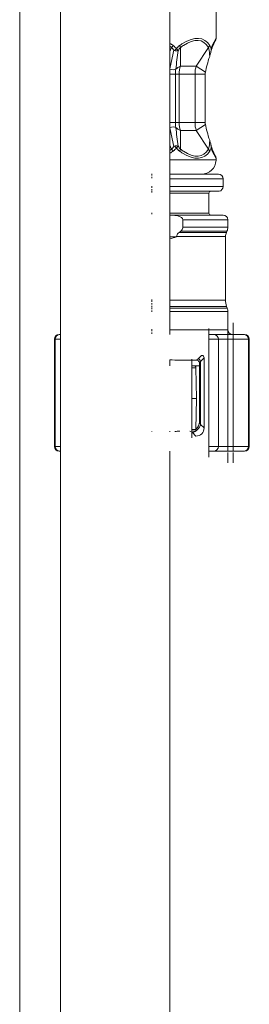
# Model space of a CAD drawing. Units: inches. Extents: x 521 to 945, y 9 to 640.
# Drawn here: x 589 to 606, y 83 to 156 of the extents above; entities that cross this region are included whole.
import ezdxf

# ---------------------------------------------------------------- set-up
doc = ezdxf.new("R2010")
doc.units = ezdxf.units.IN
doc.header["$MEASUREMENT"] = 0
for name, pattern in [('AI-Linetype-100', [0.271955, 0.174637, -0.043659, 0.01, -0.043659]), ('AI-Linetype-101', [0.14108, 0.087386, -0.021847, 0.01, -0.021847]), ('AI-Linetype-102', [0.201543, 0.127695, -0.031924, 0.01, -0.031924]), ('AI-Linetype-103', [0.08674, 0.05116, -0.01279, 0.01, -0.01279]), ('AI-Linetype-104', [0.08674, 0.05116, -0.01279, 0.01, -0.01279]), ('AI-Linetype-91', [2.714029, 1.760451, -0.440113, 0.073352, -0.440113]), ('AI-Linetype-92', [4.837887, 3.138089, -0.784522, 0.130754, -0.784522]), ('AI-Linetype-93', [0.228942, 0.145962, -0.03649, 0.01, -0.03649]), ('AI-Linetype-94', [4.837887, 3.138089, -0.784522, 0.130754, -0.784522]), ('AI-Linetype-95', [0.04, 0.01, -0.01, 0.01, -0.01]), ('AI-Linetype-96', [0.228942, 0.145962, -0.03649, 0.01, -0.03649]), ('AI-Linetype-97', [4.44437, 2.882835, -0.720709, 0.120118, -0.720709]), ('AI-Linetype-98', [0.199604, 0.126403, -0.031601, 0.01, -0.031601]), ('AI-Linetype-99', [0.201543, 0.127695, -0.031924, 0.01, -0.031924])]:
    doc.linetypes.add(name, pattern=pattern)
doc.layers.add('Vordergrund', color=7, linetype='Continuous')

msp = doc.modelspace()

# ---------------------------------------------------------------- linework, layer by layer
at = {"layer": 'Vordergrund', "linetype": 'AI-Linetype-99', "lineweight": 20}
msp.add_line((598.577, 144.809), (598.577, 144.383), dxfattribs=at)
at = {"layer": 'Vordergrund', "linetype": 'AI-Linetype-98', "lineweight": 20}
msp.add_line((598.577, 143.887), (598.577, 143.466), dxfattribs=at)
at = {"layer": 'Vordergrund', "linetype": 'AI-Linetype-104', "lineweight": 20}
msp.add_line((598.577, 143.512), (598.577, 143.342), dxfattribs=at)
at = {"layer": 'Vordergrund', "linetype": 'AI-Linetype-103', "lineweight": 20}
msp.add_line((598.577, 141.882), (598.577, 141.711), dxfattribs=at)
at = {"layer": 'Vordergrund', "linetype": 'AI-Linetype-100', "lineweight": 20}
msp.add_line((598.577, 135.425), (598.577, 134.843), dxfattribs=at)
at = {"layer": 'Vordergrund', "linetype": 'AI-Linetype-101', "lineweight": 20}
msp.add_line((598.577, 134.781), (598.577, 134.49), dxfattribs=at)
at = {"layer": 'Vordergrund', "linetype": 'AI-Linetype-102', "lineweight": 20}
msp.add_line((598.577, 133.187), (598.577, 132.761), dxfattribs=at)
at = {"layer": 'Vordergrund', "linetype": 'AI-Linetype-97', "lineweight": 20}
msp.add_line((602.829, 123.634), (602.829, 133.243), dxfattribs=at)
at = {"layer": 'Vordergrund', "linetype": 'AI-Linetype-92', "lineweight": 20}
msp.add_line((604.247, 133.669), (604.247, 123.208), dxfattribs=at)
at = {"layer": 'Vordergrund', "linetype": 'AI-Linetype-94', "lineweight": 20}
msp.add_line((604.651, 133.669), (604.651, 123.208), dxfattribs=at)
at = {"layer": 'Vordergrund', "linetype": 'AI-Linetype-96', "lineweight": 20}
msp.add_line((604.692, 132.442), (604.206, 132.442), dxfattribs=at)
at = {"layer": 'Vordergrund', "linetype": 'AI-Linetype-91', "lineweight": 20}
msp.add_line((601.553, 130.947), (601.553, 125.079), dxfattribs=at)
at = {"layer": 'Vordergrund', "linetype": 'AI-Linetype-95', "lineweight": 20}
msp.add_line((598.577, 125.569), (598.577, 125.559), dxfattribs=at)
at = {"layer": 'Vordergrund', "linetype": 'AI-Linetype-93', "lineweight": 20}
msp.add_line((604.692, 124.435), (604.206, 124.435), dxfattribs=at)
at = {"layer": 'Vordergrund', "lineweight": 20}
for points in [[(599.918, 246.839), (599.918, 132.797)], [(591.77, 202.287), (591.77, 54.946)], [(588.727, 167.486), (588.727, 54.946)], [(603.36, 154.927), (603.36, 157.529)], [(603.327, 154.776), (603.075, 154.235)], [(603.36, 154.927), (603.086, 154.385)], [(599.918, 153.951), (600.051, 154.235)], [(600.715, 152.854), (600.715, 154.235)], [(601.889, 152.854), (602.799, 154.235)], [(602.799, 154.235), (602.838, 154.128), (602.862, 154.003), (602.877, 153.869), (602.885, 153.729), (602.889, 153.577)], [(603.075, 154.235), (603.057, 154.192)], [(600.715, 152.854), (601.889, 152.854)], [(602.571, 152.403), (601.889, 152.854)], [(600.336, 152.254), (599.918, 152.254)], [(600.336, 148.631), (600.336, 152.254)], [(600.336, 152.254), (600.62, 152.254)], [(600.62, 152.254), (600.62, 148.631)], [(600.62, 152.254), (601.795, 152.254)], [(601.795, 152.254), (601.795, 148.631)], [(602.557, 152.254), (601.795, 152.254)], [(602.557, 152.254), (602.557, 148.631)], [(600.336, 148.631), (599.918, 148.631)], [(600.336, 148.631), (600.62, 148.631)], [(600.62, 148.631), (601.795, 148.631)], [(602.557, 148.631), (601.795, 148.631)], [(600.715, 146.65), (600.715, 148.032)], [(600.715, 148.032), (601.889, 148.032)], [(602.571, 148.482), (601.889, 148.032)], [(602.799, 146.65), (601.889, 148.032)], [(602.799, 146.65), (602.833, 146.742), (602.856, 146.849), (602.872, 146.964), (602.881, 147.083), (602.889, 147.309)], [(600.051, 146.65), (599.918, 146.934)], [(603.055, 146.694), (603.075, 146.65)], [(603.327, 146.108), (603.075, 146.65)], [(603.36, 145.958), (603.086, 146.5)], [(600.87, 145.836), (599.918, 145.836)], [(603.36, 145.836), (600.87, 145.836)], [(603.36, 145.836), (603.36, 145.958)], [(600.36, 144.773), (599.918, 144.773)], [(603.538, 144.773), (599.918, 144.773)], [(599.918, 144.419), (603.891, 144.419)], [(602.272, 144.773), (600.36, 144.773)], [(603.891, 143.852), (603.891, 144.419)], [(599.918, 143.852), (603.891, 143.852)], [(599.918, 143.498), (603.491, 143.498)], [(599.918, 143.355), (602.829, 143.355)], [(602.829, 141.868), (602.829, 143.355)], [(599.918, 141.868), (602.829, 141.868)], [(603.891, 141.726), (599.918, 141.726)], [(600.895, 141.372), (600.86, 141.473), (600.782, 141.546), (600.641, 141.618), (600.432, 141.677), (600.299, 141.698), (600.161, 141.713), (599.993, 141.723), (599.918, 141.725)], [(604.247, 141.372), (600.895, 141.372)], [(600.895, 140.82), (600.895, 141.372)], [(604.247, 140.82), (604.247, 141.372)], [(600.61, 140.426), (600.729, 140.521)], [(600.729, 140.521), (600.788, 140.575), (600.834, 140.635), (600.87, 140.695), (600.889, 140.759), (600.895, 140.82)], [(600.729, 140.521), (604.18, 140.521)], [(600.895, 140.82), (604.247, 140.82)], [(604.135, 140.426), (604.18, 140.521)], [(600.42, 140.096), (599.918, 140.096)], [(600.42, 140.126), (600.43, 140.189), (600.454, 140.251), (600.495, 140.313), (600.547, 140.37), (600.61, 140.426)], [(604.069, 140.126), (600.42, 140.126)], [(600.42, 140.096), (600.42, 140.126)], [(600.61, 140.426), (604.135, 140.426)], [(604.069, 135.376), (604.069, 140.126)], [(599.918, 135.376), (604.069, 135.376)], [(604.155, 134.892), (599.918, 134.892)], [(604.204, 134.757), (599.918, 134.757)], [(604.204, 134.757), (604.155, 134.892)], [(599.918, 134.515), (604.247, 134.515)], [(604.247, 133.151), (604.247, 134.515)], [(604.247, 133.151), (599.918, 133.151)], [(591.313, 132.442), (591.313, 124.435)], [(591.313, 132.442), (591.37, 132.442)], [(591.37, 132.442), (591.37, 124.435)], [(591.77, 132.442), (591.37, 132.442)], [(591.667, 132.797), (591.723, 132.797)], [(591.77, 132.797), (591.723, 132.797)], [(602.829, 132.797), (602.829, 132.442)], [(602.829, 132.797), (603.182, 132.797)], [(602.829, 132.442), (602.829, 124.435)], [(603.538, 132.442), (602.829, 132.442)], [(603.182, 132.797), (604.247, 132.797)], [(603.538, 124.435), (603.538, 132.442)], [(603.538, 132.442), (604.247, 132.442)], [(604.247, 132.797), (604.247, 132.442)], [(604.651, 132.797), (604.247, 132.797)], [(604.247, 124.435), (604.247, 132.442)], [(604.247, 132.442), (604.651, 132.442)], [(604.651, 132.797), (604.651, 132.442)], [(605.43, 132.797), (604.651, 132.797)], [(604.651, 132.442), (604.651, 124.435)], [(605.786, 132.442), (604.651, 132.442)], [(605.43, 132.797), (605.487, 132.797)], [(605.786, 124.435), (605.786, 132.442)], [(605.786, 132.442), (605.84, 132.442)], [(605.84, 132.442), (605.84, 124.435)], [(601.907, 130.884), (602.032, 130.979)], [(602.032, 130.979), (602.29, 131.238)], [(602.475, 131.054), (602.215, 130.794)], [(602.475, 125.828), (602.475, 131.054)], [(599.918, 130.913), (599.918, 130.458)], [(601.907, 130.884), (600.653, 130.884)], [(601.725, 130.458), (601.553, 130.458)], [(601.553, 130.319), (601.553, 130.458)], [(601.553, 128.014), (601.553, 130.319)], [(601.868, 130.319), (601.553, 130.319)], [(602.12, 130.458), (601.725, 130.458)], [(601.907, 128.014), (601.868, 130.319)], [(602.215, 130.794), (602.12, 130.671)], [(602.12, 126.277), (602.12, 130.671)], [(602.215, 126.087), (602.215, 130.794)], [(601.553, 125.708), (601.553, 128.014)], [(601.907, 128.014), (601.553, 128.014)], [(601.868, 125.708), (601.907, 128.014)], [(602.12, 126.277), (602.215, 126.087)], [(602.215, 126.087), (602.475, 125.828)], [(599.918, 125.568), (599.918, 125.539)], [(601.602, 125.474), (601.411, 125.568)], [(601.553, 125.708), (601.553, 125.568)], [(601.553, 125.708), (601.868, 125.708)], [(601.553, 125.568), (601.725, 125.568)], [(601.86, 125.214), (601.602, 125.474)], [(591.37, 124.435), (591.313, 124.435)], [(591.37, 124.435), (591.77, 124.435)], [(602.829, 124.435), (603.538, 124.435)], [(602.829, 124.435), (602.829, 124.08)], [(604.247, 124.435), (603.538, 124.435)], [(604.651, 124.435), (604.247, 124.435)], [(604.247, 124.435), (604.247, 124.08)], [(604.651, 124.435), (605.786, 124.435)], [(604.651, 124.435), (604.651, 124.08)], [(605.84, 124.435), (605.786, 124.435)], [(591.723, 124.08), (591.667, 124.08)], [(591.723, 124.08), (591.77, 124.08)], [(599.918, 124.08), (599.918, 54.946)], [(603.182, 124.08), (602.829, 124.08)], [(604.247, 124.08), (603.182, 124.08)], [(604.247, 124.08), (604.651, 124.08)], [(604.651, 124.08), (605.43, 124.08)], [(605.487, 124.08), (605.43, 124.08)]]:
    msp.add_lwpolyline(points, dxfattribs=at)
for points in [[(600.168, 154.385), (600.088, 154.441), (600.004, 154.495), (599.918, 154.545)], [(600.87, 154.542), (600.792, 154.492), (600.715, 154.439), (600.641, 154.385)], [(602.893, 154.385), (602.459, 155.049), (601.752, 155.104), (600.87, 154.542)], [(602.799, 154.235), (602.399, 154.899), (601.743, 154.954), (600.928, 154.393)], [(600.051, 154.235), (600.008, 154.268), (599.963, 154.3), (599.918, 154.33)], [(600.215, 154.016), (600.11, 153.549), (600.01, 153.08), (599.918, 152.609)], [(600.051, 154.235), (600.094, 154.282), (600.133, 154.332), (600.168, 154.385)], [(600.215, 154.016), (600.174, 154.099), (600.12, 154.173), (600.051, 154.235)], [(600.407, 154.142), (600.342, 154.235), (600.262, 154.318), (600.17, 154.385)], [(600.215, 154.016), (600.284, 154.053), (600.346, 154.096), (600.407, 154.142)], [(600.215, 154.016), (600.338, 153.99), (600.463, 153.99), (600.542, 154.016)], [(600.542, 154.016), (600.475, 153.548), (600.415, 153.079), (600.362, 152.609)], [(600.639, 154.385), (600.549, 154.316), (600.471, 154.234), (600.407, 154.142)], [(600.542, 154.016), (600.514, 154.052), (600.467, 154.097), (600.407, 154.142)], [(600.713, 154.235), (600.645, 154.172), (600.586, 154.098), (600.542, 154.016)], [(600.715, 154.235), (600.696, 154.288), (600.67, 154.338), (600.639, 154.385)], [(600.928, 154.393), (600.854, 154.343), (600.784, 154.29), (600.715, 154.235)], [(602.799, 154.235), (602.842, 154.277), (602.874, 154.328), (602.893, 154.385)], [(602.889, 153.577), (602.92, 153.666), (602.944, 153.756), (602.963, 153.848)], [(602.997, 154.142), (602.973, 154.228), (602.938, 154.31), (602.893, 154.385)], [(602.963, 153.848), (602.985, 153.944), (602.995, 154.043), (602.997, 154.142)], [(603.086, 154.385), (603.049, 154.307), (603.02, 154.226), (602.997, 154.142)], [(603.075, 154.235), (603.096, 154.282), (603.1, 154.335), (603.086, 154.385)], [(602.889, 153.577), (602.741, 153.133), (602.633, 152.737), (602.571, 152.403)], [(599.918, 152.609), (600.088, 152.567), (600.28, 152.567), (600.362, 152.609)], [(600.362, 152.609), (600.346, 152.496), (600.336, 152.376), (600.336, 152.254)], [(600.715, 152.854), (600.569, 152.786), (600.448, 152.703), (600.362, 152.609)], [(600.715, 152.854), (600.653, 152.666), (600.62, 152.461), (600.62, 152.254)], [(601.889, 152.854), (601.827, 152.666), (601.795, 152.461), (601.795, 152.254)], [(602.571, 152.403), (602.563, 152.354), (602.557, 152.305), (602.557, 152.254)], [(600.336, 148.631), (600.336, 148.51), (600.346, 148.39), (600.362, 148.275)], [(600.62, 148.631), (600.62, 148.424), (600.653, 148.22), (600.715, 148.032)], [(601.795, 148.631), (601.795, 148.424), (601.827, 148.22), (601.889, 148.032)], [(602.557, 148.631), (602.557, 148.581), (602.563, 148.531), (602.571, 148.482)], [(600.362, 148.275), (600.28, 148.317), (600.088, 148.317), (599.918, 148.275)], [(599.918, 148.275), (600.01, 147.805), (600.11, 147.337), (600.215, 146.869)], [(600.362, 148.275), (600.448, 148.182), (600.569, 148.099), (600.715, 148.032)], [(600.362, 148.275), (600.415, 147.806), (600.475, 147.337), (600.542, 146.869)], [(602.571, 148.482), (602.633, 148.147), (602.741, 147.752), (602.889, 147.309)], [(602.963, 147.037), (602.944, 147.129), (602.92, 147.22), (602.889, 147.309)], [(599.918, 146.555), (599.963, 146.585), (600.008, 146.617), (600.051, 146.65)], [(599.918, 146.34), (600.004, 146.39), (600.088, 146.443), (600.168, 146.5)], [(600.051, 146.649), (600.12, 146.712), (600.174, 146.786), (600.215, 146.869)], [(600.168, 146.5), (600.133, 146.553), (600.094, 146.604), (600.051, 146.65)], [(600.17, 146.5), (600.262, 146.567), (600.342, 146.649), (600.407, 146.743)], [(600.542, 146.869), (600.463, 146.895), (600.338, 146.895), (600.215, 146.869)], [(600.407, 146.743), (600.346, 146.79), (600.284, 146.832), (600.215, 146.869)], [(600.407, 146.743), (600.467, 146.789), (600.514, 146.833), (600.542, 146.869)], [(600.407, 146.743), (600.471, 146.65), (600.549, 146.568), (600.639, 146.5)], [(600.542, 146.869), (600.586, 146.787), (600.645, 146.713), (600.713, 146.649)], [(600.639, 146.5), (600.67, 146.547), (600.696, 146.597), (600.715, 146.65)], [(600.641, 146.5), (600.715, 146.445), (600.792, 146.393), (600.87, 146.343)], [(600.715, 146.65), (600.784, 146.595), (600.854, 146.543), (600.928, 146.492)], [(600.87, 146.343), (601.752, 145.781), (602.459, 145.836), (602.893, 146.5)], [(600.928, 146.492), (601.743, 145.931), (602.399, 145.986), (602.799, 146.65)], [(602.893, 146.5), (602.874, 146.557), (602.842, 146.608), (602.799, 146.649)], [(602.893, 146.5), (602.938, 146.576), (602.973, 146.657), (602.997, 146.743)], [(602.997, 146.743), (602.995, 146.842), (602.985, 146.94), (602.963, 147.037)], [(602.997, 146.743), (603.02, 146.659), (603.049, 146.578), (603.086, 146.5)], [(603.086, 146.5), (603.1, 146.55), (603.096, 146.604), (603.075, 146.65)], [(603.891, 144.419), (603.891, 144.614), (603.733, 144.773), (603.538, 144.773)], [(602.971, 143.498), (602.893, 143.498), (602.829, 143.435), (602.829, 143.355)], [(603.491, 143.498), (603.524, 143.497), (603.555, 143.498), (603.588, 143.501)], [(603.588, 143.501), (603.762, 143.526), (603.891, 143.676), (603.891, 143.852)], [(602.829, 141.868), (602.829, 141.789), (602.893, 141.726), (602.971, 141.726)], [(604.247, 141.372), (604.247, 141.567), (604.088, 141.726), (603.891, 141.726)], [(604.18, 140.521), (604.223, 140.614), (604.247, 140.717), (604.247, 140.82)], [(599.918, 139.943), (600.088, 139.986), (600.256, 140.037), (600.42, 140.096)], [(604.135, 140.426), (604.092, 140.332), (604.069, 140.229), (604.069, 140.126)], [(604.069, 135.376), (604.069, 135.211), (604.098, 135.047), (604.155, 134.892)], [(604.247, 134.515), (604.247, 134.597), (604.231, 134.679), (604.204, 134.757)], [(604.247, 133.151), (604.247, 132.955), (604.405, 132.797), (604.6, 132.797)], [(591.667, 132.797), (591.471, 132.797), (591.313, 132.639), (591.313, 132.442)], [(591.723, 132.797), (591.528, 132.797), (591.37, 132.639), (591.37, 132.442)], [(603.538, 132.442), (603.538, 132.639), (603.379, 132.797), (603.182, 132.797)], [(605.786, 132.442), (605.786, 132.639), (605.625, 132.797), (605.43, 132.797)], [(605.84, 132.442), (605.84, 132.639), (605.682, 132.797), (605.487, 132.797)], [(602.215, 130.794), (602.194, 130.881), (602.118, 130.957), (602.032, 130.979)], [(599.911, 130.914), (600.157, 130.896), (600.405, 130.886), (600.653, 130.883)], [(601.868, 130.319), (601.866, 130.396), (601.803, 130.458), (601.725, 130.458)], [(602.12, 130.671), (602.12, 130.788), (602.026, 130.884), (601.907, 130.884)], [(602.094, 130.773), (602.086, 130.787), (602.077, 130.801), (602.065, 130.813)], [(601.602, 125.474), (601.891, 125.546), (602.143, 125.798), (602.215, 126.087)], [(601.86, 125.214), (602.221, 125.214), (602.475, 125.467), (602.475, 125.828)], [(601.868, 125.734), (602.028, 125.869), (602.12, 126.068), (602.12, 126.277)], [(600.653, 125.568), (600.53, 125.568), (600.409, 125.565), (600.286, 125.56)], [(601.725, 125.568), (601.803, 125.568), (601.866, 125.631), (601.868, 125.708)], [(591.313, 124.435), (591.313, 124.239), (591.471, 124.08), (591.667, 124.08)], [(591.37, 124.435), (591.37, 124.239), (591.528, 124.08), (591.723, 124.08)], [(603.182, 124.08), (603.379, 124.08), (603.538, 124.239), (603.538, 124.435)], [(605.43, 124.08), (605.625, 124.08), (605.786, 124.239), (605.786, 124.435)], [(605.487, 124.08), (605.682, 124.08), (605.84, 124.239), (605.84, 124.435)]]:
    msp.add_open_spline(points, degree=3, dxfattribs=at)
for points, knots in [([(603.295, 154.708), (603.295, 154.711), (603.297, 154.714), (603.299, 154.717), (603.299, 154.719), (603.301, 154.722), (603.303, 154.725), (603.303, 154.727), (603.305, 154.729), (603.305, 154.731), (603.307, 154.734), (603.307, 154.736), (603.309, 154.738), (603.311, 154.74), (603.311, 154.742), (603.313, 154.745), (603.313, 154.747), (603.313, 154.748), (603.315, 154.75), (603.315, 154.752), (603.317, 154.754), (603.317, 154.756), (603.321, 154.762), (603.321, 154.763), (603.321, 154.765), (603.323, 154.77), (603.325, 154.771), (603.325, 154.771), (603.327, 154.776), (603.327, 154.777), (603.327, 154.777), (603.331, 154.784), (603.333, 154.79), (603.336, 154.797), (603.338, 154.806), (603.342, 154.815), (603.346, 154.825), (603.348, 154.833), (603.35, 154.842), (603.352, 154.85), (603.354, 154.858), (603.356, 154.867), (603.356, 154.875), (603.358, 154.884), (603.358, 154.893), (603.36, 154.901), (603.36, 154.909), (603.36, 154.918), (603.36, 154.927)], [0, 0, 0, 0, 1, 1, 1, 2, 2, 2, 3, 3, 3, 4, 4, 4, 5, 5, 5, 6, 6, 6, 7, 7, 7, 8, 8, 8, 9, 9, 9, 10, 10, 10, 11, 11, 11, 12, 12, 12, 13, 13, 13, 14, 14, 14, 15, 15, 15, 16, 16, 16, 16]), ([(603.075, 154.235), (603.073, 154.23), (603.071, 154.227), (603.069, 154.223), (603.067, 154.218), (603.065, 154.213), (603.063, 154.207), (603.061, 154.202), (603.057, 154.196), (603.055, 154.19), (603.053, 154.184), (603.051, 154.178), (603.049, 154.171), (603.045, 154.164), (603.043, 154.157), (603.042, 154.15), (603.04, 154.144), (603.036, 154.136), (603.034, 154.129), (603.032, 154.121), (603.03, 154.113), (603.028, 154.105), (603.024, 154.097), (603.022, 154.089), (603.02, 154.081), (603.016, 154.071), (603.014, 154.062), (603.012, 154.054), (603.01, 154.044), (603.006, 154.035), (603.004, 154.025), (603.002, 154.016), (602.999, 154.006), (602.997, 153.996), (602.995, 153.986), (602.993, 153.977), (602.989, 153.967), (602.987, 153.958), (602.985, 153.949), (602.983, 153.94), (602.981, 153.932), (602.979, 153.923), (602.977, 153.914), (602.975, 153.905), (602.973, 153.896), (602.971, 153.888), (602.969, 153.879), (602.967, 153.87), (602.965, 153.86), (602.965, 153.856), (602.963, 153.853), (602.963, 153.848)], [0, 0, 0, 0, 1, 1, 1, 2, 2, 2, 3, 3, 3, 4, 4, 4, 5, 5, 5, 6, 6, 6, 7, 7, 7, 8, 8, 8, 9, 9, 9, 10, 10, 10, 11, 11, 11, 12, 12, 12, 13, 13, 13, 14, 14, 14, 15, 15, 15, 16, 16, 16, 17, 17, 17, 17]), ([(603.075, 146.65), (603.073, 146.654), (603.071, 146.658), (603.069, 146.663), (603.067, 146.668), (603.065, 146.673), (603.063, 146.678), (603.061, 146.684), (603.057, 146.689), (603.055, 146.694), (603.053, 146.701), (603.051, 146.707), (603.049, 146.714), (603.045, 146.721), (603.043, 146.728), (603.042, 146.734), (603.04, 146.741), (603.036, 146.749), (603.034, 146.757), (603.032, 146.764), (603.03, 146.771), (603.028, 146.779), (603.024, 146.788), (603.022, 146.796), (603.02, 146.805), (603.016, 146.813), (603.014, 146.822), (603.012, 146.831), (603.01, 146.841), (603.006, 146.851), (603.004, 146.859), (603.002, 146.869), (602.999, 146.879), (602.997, 146.889), (602.995, 146.898), (602.993, 146.908), (602.989, 146.918), (602.987, 146.927), (602.985, 146.936), (602.983, 146.944), (602.981, 146.953), (602.979, 146.962), (602.977, 146.971), (602.975, 146.979), (602.973, 146.988), (602.971, 146.997), (602.969, 147.006), (602.967, 147.016), (602.965, 147.024), (602.965, 147.028), (602.963, 147.033), (602.963, 147.037)], [0, 0, 0, 0, 1, 1, 1, 2, 2, 2, 3, 3, 3, 4, 4, 4, 5, 5, 5, 6, 6, 6, 7, 7, 7, 8, 8, 8, 9, 9, 9, 10, 10, 10, 11, 11, 11, 12, 12, 12, 13, 13, 13, 14, 14, 14, 15, 15, 15, 16, 16, 16, 17, 17, 17, 17]), ([(602.272, 144.773), (602.86, 144.76), (603.346, 145.226), (603.36, 145.812), (603.36, 145.82), (603.36, 145.828), (603.36, 145.836)], [0, 0, 0, 0, 1, 1, 1, 2, 2, 2, 2]), ([(603.36, 145.958), (603.36, 145.967), (603.36, 145.976), (603.36, 145.984), (603.358, 145.993), (603.358, 146.001), (603.356, 146.01), (603.356, 146.019), (603.354, 146.026), (603.352, 146.035), (603.35, 146.044), (603.348, 146.052), (603.346, 146.06), (603.342, 146.069), (603.338, 146.079), (603.336, 146.089), (603.333, 146.095), (603.331, 146.102), (603.327, 146.107), (603.325, 146.112), (603.325, 146.113), (603.325, 146.114), (603.323, 146.118), (603.323, 146.119), (603.321, 146.121), (603.319, 146.126), (603.317, 146.128), (603.317, 146.13), (603.317, 146.131), (603.315, 146.133), (603.315, 146.135), (603.313, 146.137), (603.313, 146.139), (603.313, 146.141), (603.311, 146.143), (603.311, 146.145), (603.309, 146.146), (603.307, 146.148), (603.307, 146.151), (603.305, 146.153), (603.305, 146.156), (603.303, 146.158), (603.303, 146.161), (603.301, 146.163), (603.299, 146.166), (603.299, 146.169), (603.297, 146.171), (603.295, 146.174), (603.295, 146.177)], [0, 0, 0, 0, 1, 1, 1, 2, 2, 2, 3, 3, 3, 4, 4, 4, 5, 5, 5, 6, 6, 6, 7, 7, 7, 8, 8, 8, 9, 9, 9, 10, 10, 10, 11, 11, 11, 12, 12, 12, 13, 13, 13, 14, 14, 14, 15, 15, 15, 16, 16, 16, 16]), ([(602.473, 131.054), (602.479, 131.15), (602.405, 131.232), (602.309, 131.237), (602.303, 131.237), (602.297, 131.237), (602.29, 131.237)], [0, 0, 0, 0, 1, 1, 1, 2, 2, 2, 2])]:
    msp.add_open_spline(points, degree=3, knots=knots, dxfattribs=at)

doc.saveas('drawing.dxf')
